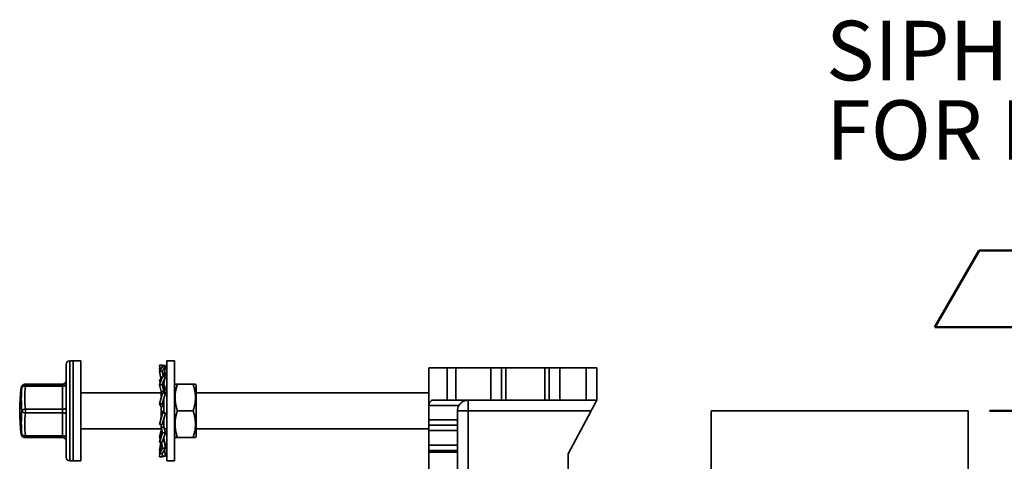
# Model space of a CAD drawing. Units: inches. Extents: x 0.2 to 8.4, y 0.1 to 10.9.
# Drawn here: x 4.6 to 6.4, y 4.9 to 5.7 of the extents above; entities that cross this region are included whole.
import ezdxf

# ---------------------------------------------------------------- set-up
doc = ezdxf.new("R2010")
doc.units = ezdxf.units.IN
doc.header["$MEASUREMENT"] = 0
doc.layers.add('WALL', color=7, linetype='Continuous', lineweight=50)
doc.styles.add('SLDTEXTSTYLE0', font='TXT', dxfattribs={"width": 0.605})
doc.dimstyles.new('SLDDIMSTYLE1', dxfattribs={"dimtxt": 0.101115, "dimasz": 0.1, "dimexe": 0, "dimexo": 0.0625, "dimgap": 0.025279, "dimtad": 0, "dimtih": 1, "dimtoh": 1, "dimdec": 1, "dimlfac": 10, "dimrnd": 1e-09, "dimzin": 12, "dimdsep": 46, "dimlunit": 5, "dimtxsty": 'SLDTEXTSTYLE0', "dimsah": 1, "dimcen": 0.09, "dimadec": 0, "dimazin": 3, "dimtfac": 1, "dimtdec": 3, "dimtofl": 0, "dimtmove": 0, "dimatfit": 3, "dimfxl": 0, "dimfrac": 2, "dimtolj": 1, "dimtzin": 12, "dimarcsym": 0})

# ---------------------------------------------------------------- blocks, each defined once
blk = doc.blocks.new('SW_SYMBOL_GTOL_FLAT')
at = {"layer": 'WALL', "color": 0}
for p, q in [((0, 0), (22.73, 39.37)), ((22.73, 39.37), (81.78, 39.37)), ((81.78, 39.37), (59.06, 0)), ((59.06, 0), (0, 0))]:
    blk.add_line(p, q, dxfattribs=at)
blk = doc.blocks.new('SW_NOTE_2')
at = {"layer": 'WALL', "color": 0, "xscale": 0.003410658394813324, "yscale": 0.003410658394813324, "zscale": 0.003410658394813324}
blk.add_blockref('SW_SYMBOL_GTOL_FLAT', (0.3858, -2.3461), dxfattribs=at)
at = {"layer": 'WALL', "color": 0, "char_height": 0.104167, "attachment_point": 1, "style": 'SLDTEXTSTYLE0'}
for s, insert in [('SIPHON JET DIMS SHOWN.', (0.1953, -1.8102)), ('FOR BLOWOUT DIMS, USE:', (0.1953, -1.9491))]:
    blk.add_mtext(s, dxfattribs=dict(at, insert=insert))
blk = doc.blocks.new('_D_18')
at = {"layer": 'WALL'}
for p, q in [((6.3262, 4.9889), (8.3069, 4.9889)), ((8.1819, 4.9889), (8.1819, 4.0674)), ((8.0662, 3.8889), (8.0315, 3.8889)), ((8.0315, 3.8889), (8.0315, 3.7336)), ((8.2977, 3.8889), (8.3324, 3.8889)), ((8.3324, 3.8889), (8.3324, 3.7336)), ((8.0315, 3.7336), (8.0662, 3.7336)), ((8.3324, 3.7336), (8.2977, 3.7336)), ((8.1819, 2.7889), (8.1819, 3.7105)), ((6.3512, 2.7889), (8.3069, 2.7889))]:
    blk.add_line(p, q, dxfattribs=at)
for points in [[(8.1819, 4.9889), (8.1669, 4.8889), (8.1969, 4.8889)], [(8.1819, 2.7889), (8.1969, 2.8889), (8.1669, 2.8889)]]:
    blk.add_solid(points, dxfattribs=at)
at = {"layer": 'WALL', "char_height": 0.10417, "attachment_point": 1, "style": 'SLDTEXTSTYLE0'}
for s, insert in [('22', (8.1048, 4.0463)), ('559', (8.0662, 3.8679))]:
    blk.add_mtext(s, dxfattribs=dict(at, insert=insert))

msp = doc.modelspace()

# ---------------------------------------------------------------- linework, layer by layer
at = {"color": 7, "linetype": 'Continuous', "lineweight": 35}
for p, q in [((4.71011632, 5.07016828), (4.71011632, 4.90766824)), ((4.72261628, 5.0764182), (4.71636624, 5.0764182)), ((4.73611626, 5.0764182), (4.72261628, 5.0764182)), ((4.72261628, 5.0032217), (4.72261628, 5.0764182)), ((4.72261628, 5.0764182), (4.72261628, 4.90141826)), ((4.73611626, 5.0032217), (4.73611626, 5.0764182)), ((4.87329213, 5.06906031), (4.87471795, 5.06049168)), ((4.87329213, 5.06906031), (4.8780815, 5.06906031)), ((4.87900279, 5.06623273), (4.87329213, 5.05858116)), ((4.8780815, 5.06906031), (4.88379217, 5.06807766)), ((4.8780815, 5.06906031), (4.8786048, 5.06569957)), ((4.8780815, 5.05858116), (4.88379217, 5.06623273)), ((4.88379217, 5.06623273), (4.87900279, 5.06623273)), ((4.88379217, 5.06623273), (4.881555, 5.05382886)), ((4.88379217, 5.06807766), (4.88348511, 5.06623273)), ((4.89961626, 5.0764182), (4.88611628, 5.0764182)), ((4.88611628, 4.98891823), (4.88611628, 5.0764182)), ((4.89961626, 4.98891823), (4.89961626, 5.0764182)), ((4.87329213, 5.06366633), (4.87405983, 5.05960981)), ((4.87329213, 5.06366633), (4.87418972, 5.06366633)), ((4.87329213, 5.05858116), (4.87624209, 5.04222473)), ((4.87329213, 5.05858116), (4.8780815, 5.05858116)), ((4.87900279, 5.04907469), (4.87329213, 5.03430447)), ((4.8780815, 5.05858116), (4.87968602, 5.04907469)), ((4.8780815, 5.03430447), (4.88379217, 5.04907469)), ((4.88379217, 5.04907469), (4.87900279, 5.04907469)), ((4.88212582, 5.05699354), (4.88379217, 5.0542441)), ((4.88379217, 5.04907469), (4.88275859, 5.04495986)), ((4.88379217, 5.0542441), (4.88281385, 5.04907469)), ((5.34499214, 4.99829323), (5.34499214, 5.06391824)), ((5.34499214, 5.06391824), (5.37686713, 5.06391824)), ((5.37686713, 5.00766823), (5.37686713, 5.06391824)), ((5.37686713, 5.06391824), (5.39186715, 5.06391824)), ((5.39186715, 5.06391824), (5.39186715, 5.00766823)), ((5.4535549, 5.06391824), (5.39186715, 5.06391824)), ((5.4535549, 5.00766823), (5.4535549, 5.06391824)), ((5.4535549, 5.06391824), (5.47214357, 5.06391824)), ((5.47214357, 5.06391824), (5.47214357, 5.00766823)), ((5.47214357, 5.06391824), (5.47966285, 5.06391824)), ((5.47966285, 5.00766823), (5.47966285, 5.06391824)), ((5.47966285, 5.06391824), (5.54782141, 5.06391824)), ((5.54782141, 5.00766823), (5.54782141, 5.06391824)), ((5.54782141, 5.06391824), (5.55534069, 5.06391824)), ((5.55534069, 5.00766823), (5.55534069, 5.06391824)), ((5.55534069, 5.06391824), (5.57392939, 5.06391824)), ((5.57392939, 5.06391824), (5.57392939, 5.00766823)), ((5.57392939, 5.06391824), (5.61999213, 5.06391824)), ((5.61999213, 5.00766823), (5.61999213, 5.06391824)), ((5.61999213, 5.06391824), (5.63874213, 5.06391824)), ((5.63874213, 5.06391824), (5.63874213, 5.00766823)), ((4.70386628, 5.03552126), (4.63881637, 5.03552126)), ((4.63881637, 5.03531429), (4.63881637, 5.03216522)), ((4.63881637, 5.03531429), (4.70386628, 5.03531429)), ((4.70386628, 5.03216522), (4.63881637, 5.03216522)), ((4.70386628, 5.03531429), (4.70386628, 5.03552126)), ((4.70386628, 5.03531429), (4.70386628, 5.03216522)), ((4.70386628, 4.99181217), (4.70386628, 5.03216522)), ((4.87329213, 5.04346751), (4.87479456, 5.03819051)), ((4.87329213, 5.04346751), (4.87601798, 5.04346751)), ((4.87329213, 5.03430447), (4.87624209, 5.02255913)), ((4.87329213, 5.03430447), (4.8780815, 5.03430447)), ((4.87624209, 5.04195369), (4.87624209, 5.04243229)), ((4.8780815, 5.03430447), (4.88080712, 5.02270814)), ((4.88108063, 5.03506683), (4.88379217, 5.02747199)), ((4.90078864, 5.03544887), (4.89961626, 5.03341826)), ((4.90492424, 5.03553734), (4.93230835, 5.03553734)), ((4.93761633, 5.03341826), (4.93644618, 5.03544488)), ((4.93761633, 4.94441826), (4.93761633, 5.03341826)), ((4.87624209, 5.02016826), (4.73611626, 5.02016826)), ((4.87900279, 5.020002), (4.87329213, 5.00103845)), ((4.87624209, 5.02270814), (4.88080712, 5.02270814)), ((4.87624209, 5.01086213), (4.87624209, 5.02270814)), ((4.87900279, 5.020002), (4.87627717, 5.01525504)), ((4.87627717, 5.01525504), (4.87630298, 5.01103666)), ((4.8780815, 5.00103845), (4.88379217, 5.020002)), ((4.88379217, 5.020002), (4.87900279, 5.020002)), ((4.88084209, 5.0200342), (4.88084209, 5.03036047)), ((4.88611628, 5.02016826), (4.88084209, 5.02016826)), ((4.88379217, 5.02747199), (4.88171258, 5.02016826)), ((5.34499214, 5.02016826), (4.93761633, 5.02016826)), ((4.72261628, 5.0032217), (4.72261628, 4.90141826)), ((4.73611626, 5.0032217), (4.73611626, 4.90141826)), ((4.87329213, 5.00103845), (4.87624209, 4.99623048)), ((4.87329213, 5.00103845), (4.8780815, 5.00103845)), ((4.8780815, 5.00103845), (4.88080712, 4.99629149)), ((4.88084209, 4.98781531), (4.88084209, 5.00566849)), ((5.39750418, 4.99829323), (5.34499214, 4.99829323)), ((5.34499214, 4.97329325), (5.34499214, 4.99829323)), ((5.37686713, 5.00766823), (5.35202338, 5.00766823)), ((5.39186715, 5.00766823), (5.37686713, 5.00766823)), ((5.4535549, 5.00766823), (5.39186715, 5.00766823)), ((5.41374217, 5.00766823), (5.41374217, 4.98891823)), ((5.47214357, 5.00766823), (5.4535549, 5.00766823)), ((5.47214357, 5.00766823), (5.47966285, 5.00766823)), ((5.47966285, 5.00766823), (5.54782141, 5.00766823)), ((5.54782141, 5.00766823), (5.55534069, 5.00766823)), ((5.57392939, 5.00766823), (5.55534069, 5.00766823)), ((5.57392939, 5.00766823), (5.61999213, 5.00766823)), ((5.63874213, 5.00766823), (5.61999213, 5.00766823)), ((4.63881637, 4.99181217), (4.63881637, 4.98556224)), ((4.63881637, 4.99181217), (4.70386628, 4.99181217)), ((4.70386628, 4.98556224), (4.63881637, 4.98556224)), ((4.70386628, 4.99181217), (4.70386628, 4.98556224)), ((4.70386628, 4.94541611), (4.70386628, 4.98556224)), ((4.87900279, 4.98477272), (4.87329213, 4.96537187)), ((4.87624209, 4.99629149), (4.88080712, 4.99629149)), ((4.87624209, 4.97830221), (4.87624209, 4.99629149)), ((4.87900279, 4.98477272), (4.87627717, 4.98781531)), ((4.88084209, 4.98781531), (4.87627717, 4.98781531)), ((4.8780815, 4.96537187), (4.88379217, 4.98477272)), ((4.88379217, 4.98477272), (4.87900279, 4.98477272)), ((4.88379217, 4.98477272), (4.88084209, 4.98785438)), ((4.88611628, 4.90141826), (4.88611628, 4.98891823)), ((4.89961626, 4.90141826), (4.89961626, 4.98891823)), ((4.90492424, 4.9891573), (4.93230835, 4.9891573)), ((5.39499217, 4.97329325), (5.39499217, 4.98891823)), ((5.39499217, 4.98891823), (5.41374217, 4.98891823)), ((5.62874213, 4.98891823), (5.41374217, 4.98891823)), ((5.41374217, 4.98891823), (5.41374217, 3.76391823)), ((5.62874213, 4.98891823), (5.58874214, 4.91391822)), ((5.83874215, 4.98891823), (5.83874215, 4.85766822)), ((5.83874215, 4.98891823), (6.28874214, 4.98891823)), ((6.28874214, 4.85766822), (6.28874214, 4.98891823)), ((4.87329213, 4.96537187), (4.8780815, 4.96537187)), ((4.87624209, 4.97847569), (4.87623235, 4.97814833)), ((4.87624209, 4.95240974), (4.87624209, 4.96536366)), ((4.8780815, 4.96537187), (4.88080712, 4.96841447)), ((4.88084209, 4.96059406), (4.88084209, 4.97474471)), ((5.34499214, 4.97329325), (5.39499217, 4.97329325)), ((5.34499214, 4.96391825), (5.34499214, 4.97329325)), ((5.34499214, 4.96391825), (5.39499217, 4.96391825)), ((5.34499214, 4.95454325), (5.34499214, 4.96391825)), ((5.39499217, 4.97329325), (5.39499217, 4.96391825)), ((5.39499217, 4.96391825), (5.39499217, 4.95454325)), ((4.63881637, 4.94541611), (4.70386628, 4.94541611)), ((4.63881637, 4.94541611), (4.63881637, 4.94231526)), ((4.70386628, 4.94541611), (4.70386628, 4.94231526)), ((4.73611626, 4.95766827), (4.87624209, 4.95766827)), ((4.87329213, 4.94353205), (4.87624209, 4.95527739)), ((4.87900279, 4.95036453), (4.87329213, 4.93436895)), ((4.87900279, 4.95036453), (4.87627717, 4.96059406)), ((4.88084209, 4.96059406), (4.87627717, 4.96059406)), ((4.8780815, 4.93436895), (4.88379217, 4.95036453)), ((4.88379217, 4.95036453), (4.87900279, 4.95036453)), ((4.88379217, 4.95036453), (4.88084209, 4.96072553)), ((4.88171258, 4.95766827), (4.88611628, 4.95766827)), ((4.93761633, 4.95766827), (5.34499214, 4.95766827)), ((5.39499217, 4.95454325), (5.34499214, 4.95454325)), ((5.34499214, 4.92891114), (5.34499214, 4.95454325)), ((5.39499217, 4.92891114), (5.39499217, 4.95454325)), ((4.70386628, 4.94231526), (4.63881637, 4.94231526)), ((4.87473414, 4.93980224), (4.87329213, 4.94353205)), ((4.87329213, 4.93436895), (4.873889, 4.93646544)), ((4.87329213, 4.93436895), (4.8780815, 4.93436895)), ((4.87329213, 4.9192553), (4.87601798, 4.93436895)), ((4.87625769, 4.93436895), (4.87624209, 4.93374821)), ((4.87624209, 4.93374821), (4.87624209, 4.93432302)), ((4.87900279, 4.92359236), (4.87709427, 4.93436895)), ((4.88084209, 4.93898274), (4.87972873, 4.93898274)), ((4.88084209, 4.93898274), (4.88084209, 4.9420393)), ((4.88379217, 4.92876177), (4.88084209, 4.94050712)), ((4.88379217, 4.92359236), (4.88084209, 4.9391805)), ((4.88379217, 4.92876177), (4.88281385, 4.92876177)), ((4.89961626, 4.94441826), (4.90078864, 4.94238765)), ((4.90492424, 4.94253825), (4.93230835, 4.94253825)), ((4.90492424, 4.94229919), (4.93230835, 4.94229919)), ((4.93644618, 4.94239164), (4.93761633, 4.94441826)), ((5.34499214, 4.92891114), (5.39499217, 4.92891114)), ((5.34499214, 4.91955896), (5.34499214, 4.92891114)), ((5.39499217, 4.92891114), (5.39499217, 4.91955896)), ((4.87329213, 4.91417019), (4.87532068, 4.92488953)), ((4.87900279, 4.92359236), (4.87329213, 4.91417019)), ((4.87405983, 4.91822671), (4.87329213, 4.9192553)), ((4.87329213, 4.91417019), (4.8780815, 4.91417019)), ((4.87329213, 4.90877621), (4.87418972, 4.91417019)), ((4.8780815, 4.91417019), (4.88379217, 4.92359236)), ((4.87900279, 4.90975881), (4.87826794, 4.91447778)), ((4.88379217, 4.92359236), (4.87900279, 4.92359236)), ((4.88379217, 4.90975881), (4.88198608, 4.92061242)), ((4.88379217, 4.91160373), (4.88212582, 4.92084298)), ((4.88379217, 4.91160373), (4.88348511, 4.91160373)), ((5.39499217, 4.91955896), (5.34499214, 4.91955896)), ((5.34499214, 4.91697484), (5.34499214, 4.91955896)), ((5.39499217, 4.91697484), (5.34499214, 4.91697484)), ((5.34499214, 4.86086164), (5.34499214, 4.91697484)), ((5.39499217, 4.91697484), (5.39499217, 4.91955896)), ((5.39499217, 4.86086164), (5.39499217, 4.91697484)), ((5.58874214, 4.91391822), (5.58874214, 3.83891824)), ((4.71636624, 4.90141826), (4.72261628, 4.90141826)), ((4.72261628, 4.90141826), (4.73611626, 4.90141826)), ((4.87900279, 4.90975881), (4.87329213, 4.90877621)), ((4.87329213, 4.90877621), (4.8780815, 4.90877621)), ((4.8780815, 4.90877621), (4.88379217, 4.90975881)), ((4.88379217, 4.90975881), (4.87900279, 4.90975881)), ((4.88611628, 4.90141826), (4.89961626, 4.90141826))]:
    msp.add_line(p, q, dxfattribs=at)
at = {"color": 8, "linetype": 'Continuous', "lineweight": 35}
for p, q in [((4.71636624, 5.0764182), (4.71636624, 4.90141826)), ((4.63846977, 5.0355117), (4.63881637, 5.03552126))]:
    msp.add_line(p, q, dxfattribs=at)
at = {"color": 7, "linetype": 'Continuous', "lineweight": 35, "flags": 128}
for points in [[(4.63881637, 5.03552126), (4.63840982, 5.03549545), (4.6381193, 5.03546958), (4.63794507, 5.03544371), (4.63788687, 5.03541777), (4.63794507, 5.0353919), (4.6381193, 5.03536603), (4.63840982, 5.03534016), (4.63881637, 5.03531429)], [(4.70386628, 5.03216522), (4.70508559, 5.03222482), (4.70625809, 5.03240129), (4.7073386, 5.03268781), (4.7082857, 5.03307348), (4.70906303, 5.03354334), (4.70964054, 5.03407949), (4.70999617, 5.03466116), (4.71011632, 5.03526612)], [(5.63874213, 5.00766823), (5.638694, 5.00757795), (5.63855, 5.00730797), (5.63831155, 5.00686087), (5.63798094, 5.00624101), (5.63756136, 5.0054543), (5.63705684, 5.00450831), (5.63647226, 5.00341219), (5.63581321, 5.00217651), (5.63508607, 5.00081311), (5.63429783, 4.9993352), (5.63345612, 4.99775691), (5.63256898, 4.99609355), (5.63164499, 4.99436109), (5.63069304, 4.99257617), (5.62972233, 4.99075606), (5.62874213, 4.98891823)], [(4.70386628, 4.99181217), (4.70508559, 4.99187177), (4.70625809, 4.99204824), (4.7073386, 4.99233476), (4.7082857, 4.99272037), (4.70906303, 4.99319029), (4.70964054, 4.99372638), (4.70999617, 4.99430811), (4.71011632, 4.99491302)], [(4.70386628, 4.98556224), (4.70508559, 4.9855017), (4.70625809, 4.98532253), (4.7073386, 4.98503149), (4.7082857, 4.9846399), (4.70906303, 4.98416271), (4.70964054, 4.98361829), (4.70999617, 4.98302752), (4.71011632, 4.98241317)], [(4.70386628, 4.94541611), (4.70508559, 4.94535557), (4.70625809, 4.9451764), (4.7073386, 4.94488542), (4.7082857, 4.94449376), (4.70906303, 4.94401657), (4.70964054, 4.94347215), (4.70999617, 4.94288139), (4.71011632, 4.94226704)]]:
    msp.add_lwpolyline(points, dxfattribs=at)
at = {"color": 7, "linetype": 'Continuous', "lineweight": 35}
for centre, radius, start, end in [((4.71636629, 5.07016825), 0.00625, 90, 180), ((4.638827, 5.02907508), 0.00623922, 90.09762098, 172.23056426), ((4.63741091, 5.02642662), 0.0059082, 76.23833264, 143.76985796), ((4.85734707, 5.01198869), 0.21946015, 174.72494463, 185.27505537), ((4.63881633, 5.02927132), 0.00625, 90, 93.18098691), ((4.70386634, 5.04177124), 0.00624997, 269.99939923, 0.00006296), ((4.70386634, 5.04156426), 0.00624997, 269.99939923, 0.00006296), ((4.92886629, 4.98891825), 0.3, 172.12440463, 187.87559537), ((4.85584023, 5.00931273), 0.22414434, 174.72529425, 185.27470575), ((5.41374214, 4.98891825), 0.01875, 150, 180), ((4.85355332, 4.96820676), 0.22185742, 174.69817024, 185.30182976), ((4.63836497, 4.98502428), 0.00680288, 86.19538231, 147.22542067), ((4.63837047, 4.99231499), 0.00676746, 212.21860608, 273.77795212), ((4.8551078, 4.96548918), 0.21722087, 174.69781538, 185.30218462), ((4.63742456, 4.95112509), 0.00587619, 215.57385587, 283.70109177), ((4.63881633, 4.94856517), 0.00625, 266.81901309, 270), ((4.70386623, 4.93606517), 0.00625009, 0.00100712, 89.99953069), ((4.71636629, 4.90766825), 0.00625, 180, 270)]:
    msp.add_arc(centre, radius, start, end, dxfattribs=at)
at = {"color": 8, "linetype": 'Continuous', "lineweight": 35}
for centre, radius, start, end in [((4.63242727, 5.03226037), 0.00235193, 251.88424433, 275.31333151), ((4.63255736, 4.95126122), 0.0035557, 255.98014001, 271.4133368), ((4.63882245, 4.94854944), 0.00623462, 187.76941243, 266.75507484)]:
    msp.add_arc(centre, radius, start, end, dxfattribs=at)
at = {"color": 7, "linetype": 'Continuous', "lineweight": 35}
msp.add_ellipse((5.35202339, 4.99829325), major_axis=(0, 0.009375), ratio=0.75, start_param=0, end_param=1.5707963268, dxfattribs=at)
for points, knots in [([(4.88098418, 5.04907469), (4.88099421, 5.04934195), (4.88105394, 5.05093277), (4.88132745, 5.05251361), (4.881555, 5.05382886)], [0, 0, 0, 0, 0.16800000308, 1, 1, 1, 1]), ([(4.63846954, 5.0355117), (4.63835428, 5.03550497), (4.6380602, 5.03548778), (4.63770615, 5.03546078), (4.63734774, 5.03542356), (4.63705795, 5.03538449), (4.63676391, 5.0353333), (4.63646932, 5.03526969), (4.63613209, 5.0351799), (4.63574351, 5.03505204), (4.63529014, 5.03486724), (4.63476787, 5.03460112), (4.6341873, 5.03422712), (4.63357919, 5.03372487), (4.63298829, 5.03308612), (4.63246185, 5.03232319), (4.63204989, 5.03145884), (4.6317928, 5.03068444), (4.63173593, 5.03019761), (4.63171697, 5.03003523)], [0, 0, 0, 0, 0.1347974438, 0.3439424617, 0.4619635655, 0.551594812, 0.6074923136, 0.6531909653, 0.6905780868, 0.7226356848, 0.751985888, 0.7807989009, 0.8103243366, 0.841932565, 0.8755227824, 0.9103831353, 0.9459751191, 0.9819795659, 1, 1, 1, 1]), ([(4.873889, 5.04137102), (4.8740964, 5.04062347), (4.87440264, 5.03951965), (4.87465441, 5.03839968), (4.87473566, 5.03803821)], [0, 0, 0, 0, 0.6772456069, 1, 1, 1, 1]), ([(4.88084209, 5.02969919), (4.88085049, 5.03047291), (4.88086555, 5.03186006), (4.88096718, 5.03369775), (4.88107647, 5.03507778), (4.88118205, 5.03614859), (4.88128169, 5.03702423), (4.8813863, 5.0378427), (4.88150688, 5.03870214), (4.88167305, 5.03977242), (4.88191908, 5.04117395), (4.88227355, 5.04294877), (4.88258662, 5.04424685), (4.88275859, 5.04495986)], [0, 0, 0, 0, 0.1505407864, 0.269894017, 0.3580275278, 0.41987769, 0.4792569684, 0.5292087444, 0.5800042981, 0.6473961256, 0.7396029684, 0.8569688538, 1, 1, 1, 1]), ([(4.90492424, 4.9891573), (4.90429198, 4.99116112), (4.90302762, 4.99516822), (4.90166731, 5.00133874), (4.90084945, 5.00762562), (4.90068734, 5.01368469), (4.90110779, 5.01941639), (4.90196889, 5.02482568), (4.90323196, 5.03021051), (4.90436011, 5.03376161), (4.90492424, 5.03553734)], [0, 0, 0, 0, 0.1323066513, 0.2645764533, 0.3998035022, 0.5350070189, 0.6501970814, 0.7654048752, 0.8826906649, 1, 1, 1, 1]), ([(4.90492424, 5.03553734), (4.90429077, 5.03552701), (4.903024, 5.03550635), (4.90168191, 5.0354745), (4.90087898, 5.03544521), (4.90085206, 5.0354265), (4.90084086, 5.03541871)], [0, 0, 0, 0, 0.2666480764, 0.5332199291, 0.8057556248, 1, 1, 1, 1]), ([(4.93230835, 5.03553734), (4.93294062, 5.03353351), (4.93420498, 5.02952643), (4.93556528, 5.02335591), (4.9363832, 5.01706904), (4.93654506, 5.01100995), (4.93612486, 5.00527823), (4.93526368, 4.99986901), (4.93400065, 4.99448411), (4.93287249, 4.99093302), (4.93230835, 4.9891573)], [0, 0, 0, 0, 0.1323066758, 0.2645753227, 0.3998038598, 0.5350070823, 0.6501967616, 0.7654039241, 0.8826903809, 1, 1, 1, 1]), ([(4.93640089, 5.03541871), (4.93641822, 5.03542124), (4.93649945, 5.03543306), (4.93609627, 5.03545426), (4.93527146, 5.03548211), (4.93399868, 5.03550983), (4.93287183, 5.03552817), (4.93230835, 5.03553734)], [0, 0, 0, 0, 0.062919611, 0.2950564633, 0.5272286899, 0.7635909147, 1, 1, 1, 1]), ([(4.88080712, 5.02270814), (4.88079077, 5.02403381), (4.88075797, 5.02669342), (4.88081399, 5.02913559), (4.88084209, 5.03036047)], [0, 0, 0, 0, 0.4984467119, 1, 1, 1, 1]), ([(4.88084209, 5.00539763), (4.88085164, 5.0059928), (4.8808693, 5.00709315), (4.88099292, 5.00859213), (4.88114182, 5.0098178), (4.88130673, 5.01087517), (4.88151941, 5.01201116), (4.88183259, 5.01341586), (4.88213301, 5.01446453), (4.88229818, 5.01504108)], [0, 0, 0, 0, 0.1826506856, 0.3376869742, 0.4651203236, 0.5659848214, 0.6789345996, 0.8234804423, 1, 1, 1, 1]), ([(4.88080712, 4.99629149), (4.88079077, 4.99786691), (4.88075797, 5.00102758), (4.88081399, 5.00411831), (4.88084209, 5.00566849)], [0, 0, 0, 0, 0.4984446702, 1, 1, 1, 1]), ([(5.41374217, 5.00766823), (5.41372736, 5.00766822), (5.41277501, 5.00766734), (5.41074264, 5.00751025), (5.40819388, 5.00689031), (5.40607119, 5.00605712), (5.40428824, 5.00515731), (5.40234905, 5.00388757), (5.40045673, 5.00222277), (5.39879683, 5.00034686), (5.39794024, 4.998986), (5.39750418, 4.99829323)], [0, 0, 0, 0, 0.00246323009, 0.15846719811, 0.33837969091, 0.43075441698, 0.52311098105, 0.65091016282, 0.78183976188, 0.88894320382, 1, 1, 1, 1]), ([(4.87627717, 4.98781531), (4.87629347, 4.98622622), (4.87632618, 4.9830381), (4.87627018, 4.97988411), (4.87624209, 4.97830221)], [0, 0, 0, 0, 0.49844408918, 1, 1, 1, 1]), ([(4.90492424, 4.94253825), (4.90429198, 4.94455241), (4.90302763, 4.94858013), (4.9016673, 4.95478245), (4.90084945, 4.96110174), (4.90068734, 4.96719205), (4.90110778, 4.97295329), (4.9019689, 4.97839044), (4.90323195, 4.98380304), (4.90436011, 4.98737243), (4.90492424, 4.9891573)], [0, 0, 0, 0, 0.1323070573, 0.2645753537, 0.3998037634, 0.5350072766, 0.6501977126, 0.7654041956, 0.8826906223, 1, 1, 1, 1]), ([(4.93230835, 4.9891573), (4.93294062, 4.98714316), (4.93420498, 4.98311547), (4.93556528, 4.97691309), (4.93638321, 4.97059387), (4.93654506, 4.96450351), (4.93612486, 4.95874228), (4.93526369, 4.95330512), (4.93400065, 4.94789252), (4.93287249, 4.94432312), (4.93230835, 4.94253825)], [0, 0, 0, 0, 0.13230643337, 0.2645754079, 0.3998031769, 0.53500733228, 0.65019672108, 0.76540441425, 0.88269086076, 1, 1, 1, 1]), ([(4.87623235, 4.97814833), (4.87622647, 4.97784031), (4.87621141, 4.97705072), (4.87607535, 4.97571498), (4.87581093, 4.97407633), (4.87549951, 4.972922), (4.875335, 4.97231218)], [0, 0, 0, 0, 0.1581311371, 0.4053535869, 0.685857267, 1, 1, 1, 1]), ([(4.88080712, 4.96841447), (4.8807872, 4.96992393), (4.88076025, 4.97196448), (4.88079326, 4.97406664), (4.88080184, 4.97461376)], [0, 0, 0, 0, 0.73973382245, 1, 1, 1, 1]), ([(4.63171075, 4.94779631), (4.63175368, 4.94752848), (4.63184728, 4.94694459), (4.6321639, 4.94610449), (4.63259358, 4.94530367), (4.63310439, 4.94461447), (4.63365856, 4.94404203), (4.63422091, 4.94358757), (4.63475686, 4.94324343), (4.63524287, 4.9429921), (4.63566925, 4.94281289), (4.63603983, 4.94268506), (4.63636538, 4.94259288), (4.63665821, 4.9425246), (4.63692985, 4.9424731), (4.63719479, 4.94243262), (4.63747902, 4.94239832), (4.63788806, 4.94235975), (4.63823416, 4.94233896), (4.63846954, 4.94232482)], [0, 0, 0, 0, 0.0298964901, 0.0651769298, 0.0989191475, 0.131204841, 0.1619824733, 0.1911129518, 0.218631587, 0.2452082245, 0.2723112367, 0.3013012877, 0.3343581604, 0.3741803706, 0.4243884516, 0.4903782942, 0.5812164867, 0.7151889008, 1, 1, 1, 1]), ([(4.87624209, 4.95299312), (4.87623446, 4.95226987), (4.87622087, 4.95098249), (4.87612978, 4.94929211), (4.8760327, 4.94802221), (4.87593337, 4.94698105), (4.87582791, 4.94603712), (4.87570089, 4.94504526), (4.87553836, 4.94392742), (4.87530831, 4.94254127), (4.87497459, 4.9408173), (4.87451242, 4.93874831), (4.87410768, 4.93726622), (4.873889, 4.93646544)], [0, 0, 0, 0, 0.1297201824, 0.2309028797, 0.3035169894, 0.3580721662, 0.4183726485, 0.4737351874, 0.537250584, 0.6207346669, 0.725394455, 0.8516287475, 1, 1, 1, 1]), ([(4.87627717, 4.96059406), (4.87629347, 4.95918749), (4.87632618, 4.95636557), (4.87627018, 4.95373108), (4.87624209, 4.95240974)], [0, 0, 0, 0, 0.49844548422, 1, 1, 1, 1]), ([(4.87623317, 4.93436895), (4.87620923, 4.93324832), (4.87616182, 4.93102871), (4.87583273, 4.92786035), (4.8754855, 4.92584581), (4.87532068, 4.92488953)], [0, 0, 0, 0, 0.3488186194, 0.6908921163, 1, 1, 1, 1]), ([(4.88275859, 4.93287661), (4.88258663, 4.93358963), (4.88227357, 4.9348877), (4.88191907, 4.93666254), (4.88167306, 4.93806404), (4.88150685, 4.93913435), (4.88138637, 4.93999379), (4.88128144, 4.94081221), (4.88118322, 4.94168796), (4.88111325, 4.94235596), (4.88108444, 4.94272128), (4.88108063, 4.94276969)], [0, 0, 0, 0, 0.21957440736, 0.39973743331, 0.5412853594, 0.6447388515, 0.72272128345, 0.79939698848, 0.89054525684, 0.98549772772, 1, 1, 1, 1]), ([(4.90084086, 4.94241781), (4.90081829, 4.94242094), (4.90072879, 4.94243334), (4.90113359, 4.94245519), (4.90196188, 4.942483), (4.90323372, 4.94251084), (4.9043607, 4.94252911), (4.90492424, 4.94253825)], [0, 0, 0, 0, 0.0770574156, 0.3056922011, 0.5343615614, 0.7671577132, 1, 1, 1, 1]), ([(4.90492424, 4.94229919), (4.90429432, 4.94230952), (4.90303464, 4.94233019), (4.90163897, 4.94236194), (4.90118686, 4.9423835), (4.9009583, 4.9423944)], [0, 0, 0, 0, 0.3309292189, 0.661763827, 1, 1, 1, 1]), ([(4.93230835, 4.94253825), (4.93294171, 4.94252792), (4.93420823, 4.94250725), (4.93555216, 4.94247549), (4.9363653, 4.94244558), (4.93639011, 4.94242622), (4.93640089, 4.94241781)], [0, 0, 0, 0, 0.2626249476, 0.5251748122, 0.7935985479, 1, 1, 1, 1]), ([(4.93643891, 4.94241018), (4.93634165, 4.94240088), (4.93614712, 4.94238228), (4.93525763, 4.94235443), (4.93400217, 4.9423266), (4.932873, 4.94230833), (4.93230835, 4.94229919)], [0, 0, 0, 0, 0.2477235089, 0.4954859245, 0.7477174017, 1, 1, 1, 1])]:
    msp.add_open_spline(points, degree=3, knots=knots, dxfattribs=at)

# ---------------------------------------------------------------- block references
at = {"layer": 'WALL'}
msp.add_blockref('SW_NOTE_2', (5.8445325, 7.48114625), dxfattribs=at)

# ---------------------------------------------------------------- dimensions: what is measured, and where the dimension line sits
dim = msp.add_linear_dim(base=(8.18192396, 2.78891825), p1=(6.26374214, 4.98891825), p2=(6.28874214, 2.78891825), angle=90, dimstyle='SLDDIMSTYLE1', dxfattribs=at)
dim.commit()
dim.dimension.update_dxf_attribs({"geometry": '_D_18', "text_midpoint": (8.18192396, 3.88891825), "dimtype": 160})

doc.saveas('drawing.dxf')
